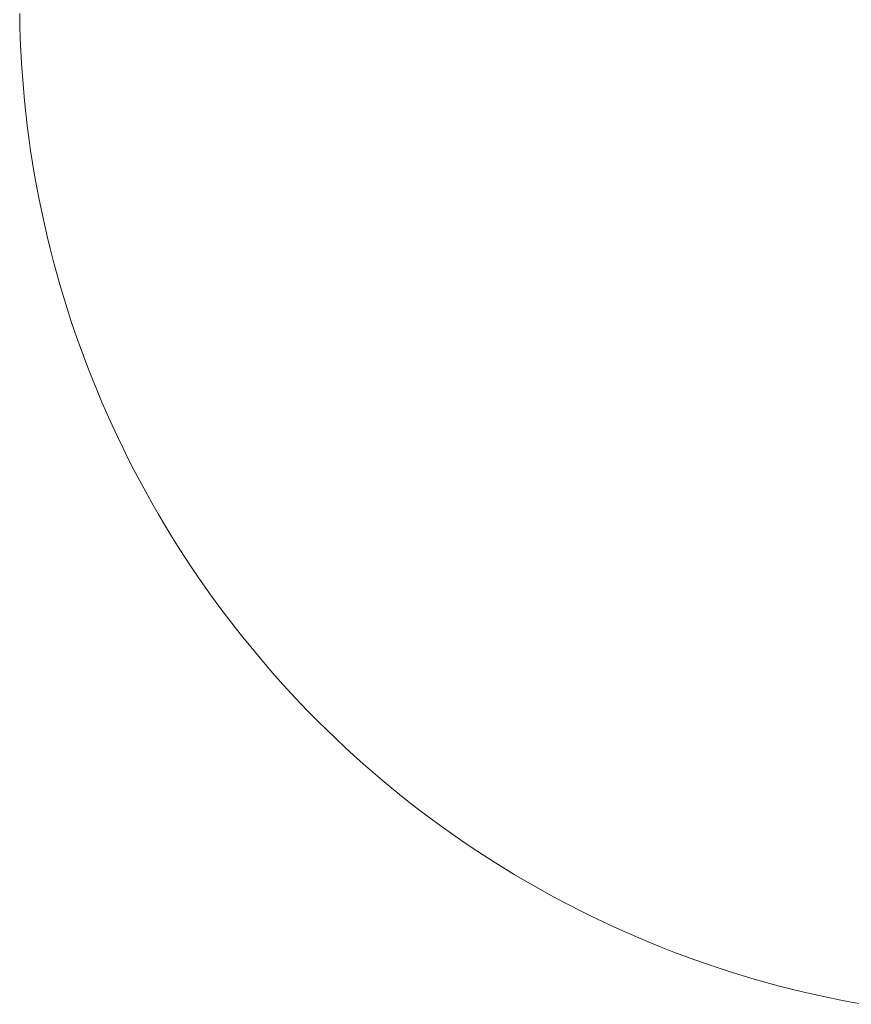
# Model space of a CAD drawing. Units: millimetres. Extents: x 27 to 224, y 19 to 246.
# Drawn here: x 142 to 142, y 28 to 29 of the extents above; entities that cross this region are included whole.
import ezdxf

# ---------------------------------------------------------------- set-up
doc = ezdxf.new("R2010")
doc.units = ezdxf.units.MM
doc.header["$LTSCALE"] = 25.4
doc.layers.add('None', color=7, linetype='Continuous', lineweight=5)

# ---------------------------------------------------------------- blocks, each defined once
blk = doc.blocks.new('*U20')
at = {"layer": 'None', "color": 7, "linetype": 'Continuous', "lineweight": 5, "transparency": 33554687}
for p, q in [((-269.14897, 52.04647), (-269.1489, 52.04242)), ((-269.14897, 52.04647), (-269.1489, 52.04242)), ((-269.14897, 52.04647), (-269.1489, 52.04242)), ((-269.14897, 52.04647), (-269.1489, 52.04242)), ((-269.14897, 52.04647), (-269.1489, 52.04242)), ((-269.14897, 52.04647), (-269.1489, 52.04242)), ((-269.14897, 52.04647), (-269.1489, 52.04242)), ((-269.14897, 52.04647), (-269.1489, 52.04242)), ((-269.1489, 52.04242), (-269.14877, 52.03837)), ((-269.1489, 52.04242), (-269.14877, 52.03837)), ((-269.1489, 52.04242), (-269.14877, 52.03837)), ((-269.1489, 52.04242), (-269.14877, 52.03837)), ((-269.1489, 52.04242), (-269.14877, 52.03837)), ((-269.1489, 52.04242), (-269.14877, 52.03837)), ((-269.1489, 52.04242), (-269.14877, 52.03837)), ((-269.1489, 52.04242), (-269.14877, 52.03837)), ((-269.14877, 52.03837), (-269.1486, 52.03432)), ((-269.14877, 52.03837), (-269.1486, 52.03432)), ((-269.14877, 52.03837), (-269.1486, 52.03432)), ((-269.14877, 52.03837), (-269.1486, 52.03432)), ((-269.14877, 52.03837), (-269.1486, 52.03432)), ((-269.14877, 52.03837), (-269.1486, 52.03432)), ((-269.14877, 52.03837), (-269.1486, 52.03432)), ((-269.14877, 52.03837), (-269.1486, 52.03432)), ((-269.1486, 52.03432), (-269.14838, 52.03028)), ((-269.1486, 52.03432), (-269.14838, 52.03028)), ((-269.1486, 52.03432), (-269.14838, 52.03028)), ((-269.1486, 52.03432), (-269.14838, 52.03028)), ((-269.1486, 52.03432), (-269.14838, 52.03028)), ((-269.1486, 52.03432), (-269.14838, 52.03028)), ((-269.1486, 52.03432), (-269.14838, 52.03028)), ((-269.1486, 52.03432), (-269.14838, 52.03028)), ((-269.14838, 52.03028), (-269.1481, 52.02624)), ((-269.14838, 52.03028), (-269.1481, 52.02624)), ((-269.14838, 52.03028), (-269.1481, 52.02624)), ((-269.14838, 52.03028), (-269.1481, 52.02624)), ((-269.14838, 52.03028), (-269.1481, 52.02624)), ((-269.14838, 52.03028), (-269.1481, 52.02624)), ((-269.14838, 52.03028), (-269.1481, 52.02624)), ((-269.14838, 52.03028), (-269.1481, 52.02624)), ((-269.1481, 52.02624), (-269.14778, 52.0222)), ((-269.1481, 52.02624), (-269.14778, 52.0222)), ((-269.1481, 52.02624), (-269.14778, 52.0222)), ((-269.1481, 52.02624), (-269.14778, 52.0222)), ((-269.1481, 52.02624), (-269.14778, 52.0222)), ((-269.1481, 52.02624), (-269.14778, 52.0222)), ((-269.1481, 52.02624), (-269.14778, 52.0222)), ((-269.1481, 52.02624), (-269.14778, 52.0222)), ((-269.14778, 52.0222), (-269.14741, 52.01817)), ((-269.14778, 52.0222), (-269.14741, 52.01817)), ((-269.14778, 52.0222), (-269.14741, 52.01817)), ((-269.14778, 52.0222), (-269.14741, 52.01817)), ((-269.14778, 52.0222), (-269.14741, 52.01817)), ((-269.14778, 52.0222), (-269.14741, 52.01817)), ((-269.14778, 52.0222), (-269.14741, 52.01817)), ((-269.14778, 52.0222), (-269.14741, 52.01817)), ((-269.14741, 52.01817), (-269.14699, 52.01414)), ((-269.14741, 52.01817), (-269.14699, 52.01414)), ((-269.14741, 52.01817), (-269.14699, 52.01414)), ((-269.14741, 52.01817), (-269.14699, 52.01414)), ((-269.14741, 52.01817), (-269.14699, 52.01414)), ((-269.14741, 52.01817), (-269.14699, 52.01414)), ((-269.14741, 52.01817), (-269.14699, 52.01414)), ((-269.14741, 52.01817), (-269.14699, 52.01414)), ((-269.14699, 52.01414), (-269.14651, 52.01012)), ((-269.14699, 52.01414), (-269.14651, 52.01012)), ((-269.14699, 52.01414), (-269.14651, 52.01012)), ((-269.14699, 52.01414), (-269.14651, 52.01012)), ((-269.14699, 52.01414), (-269.14651, 52.01012)), ((-269.14699, 52.01414), (-269.14651, 52.01012)), ((-269.14699, 52.01414), (-269.14651, 52.01012)), ((-269.14699, 52.01414), (-269.14651, 52.01012)), ((-269.14651, 52.01012), (-269.14599, 52.00611)), ((-269.14651, 52.01012), (-269.14599, 52.00611)), ((-269.14651, 52.01012), (-269.14599, 52.00611)), ((-269.14651, 52.01012), (-269.14599, 52.00611)), ((-269.14651, 52.01012), (-269.14599, 52.00611)), ((-269.14651, 52.01012), (-269.14599, 52.00611)), ((-269.14651, 52.01012), (-269.14599, 52.00611)), ((-269.14651, 52.01012), (-269.14599, 52.00611)), ((-269.14599, 52.00611), (-269.14542, 52.0021)), ((-269.14599, 52.00611), (-269.14542, 52.0021)), ((-269.14599, 52.00611), (-269.14542, 52.0021)), ((-269.14599, 52.00611), (-269.14542, 52.0021)), ((-269.14599, 52.00611), (-269.14542, 52.0021)), ((-269.14599, 52.00611), (-269.14542, 52.0021)), ((-269.14599, 52.00611), (-269.14542, 52.0021)), ((-269.14599, 52.00611), (-269.14542, 52.0021)), ((-269.14542, 52.0021), (-269.14481, 51.99809)), ((-269.14542, 52.0021), (-269.14481, 51.99809)), ((-269.14542, 52.0021), (-269.14481, 51.99809)), ((-269.14542, 52.0021), (-269.14481, 51.99809)), ((-269.14542, 52.0021), (-269.14481, 51.99809)), ((-269.14542, 52.0021), (-269.14481, 51.99809)), ((-269.14542, 52.0021), (-269.14481, 51.99809)), ((-269.14542, 52.0021), (-269.14481, 51.99809)), ((-269.14481, 51.99809), (-269.14414, 51.9941)), ((-269.14481, 51.99809), (-269.14414, 51.9941)), ((-269.14481, 51.99809), (-269.14414, 51.9941)), ((-269.14481, 51.99809), (-269.14414, 51.9941)), ((-269.14481, 51.99809), (-269.14414, 51.9941)), ((-269.14481, 51.99809), (-269.14414, 51.9941)), ((-269.14481, 51.99809), (-269.14414, 51.9941)), ((-269.14481, 51.99809), (-269.14414, 51.9941)), ((-269.14414, 51.9941), (-269.14342, 51.99011)), ((-269.14414, 51.9941), (-269.14342, 51.99011)), ((-269.14414, 51.9941), (-269.14342, 51.99011)), ((-269.14414, 51.9941), (-269.14342, 51.99011)), ((-269.14414, 51.9941), (-269.14342, 51.99011)), ((-269.14414, 51.9941), (-269.14342, 51.99011)), ((-269.14414, 51.9941), (-269.14342, 51.99011)), ((-269.14414, 51.9941), (-269.14342, 51.99011)), ((-269.14342, 51.99011), (-269.14266, 51.98614)), ((-269.14342, 51.99011), (-269.14266, 51.98614)), ((-269.14342, 51.99011), (-269.14266, 51.98614)), ((-269.14342, 51.99011), (-269.14266, 51.98614)), ((-269.14342, 51.99011), (-269.14266, 51.98614)), ((-269.14342, 51.99011), (-269.14266, 51.98614)), ((-269.14342, 51.99011), (-269.14266, 51.98614)), ((-269.14342, 51.99011), (-269.14266, 51.98614)), ((-269.14266, 51.98614), (-269.14184, 51.98217)), ((-269.14266, 51.98614), (-269.14184, 51.98217)), ((-269.14266, 51.98614), (-269.14184, 51.98217)), ((-269.14266, 51.98614), (-269.14184, 51.98217)), ((-269.14266, 51.98614), (-269.14184, 51.98217)), ((-269.14266, 51.98614), (-269.14184, 51.98217)), ((-269.14266, 51.98614), (-269.14184, 51.98217)), ((-269.14266, 51.98614), (-269.14184, 51.98217)), ((-269.14184, 51.98217), (-269.14098, 51.97821)), ((-269.14184, 51.98217), (-269.14098, 51.97821)), ((-269.14184, 51.98217), (-269.14098, 51.97821)), ((-269.14184, 51.98217), (-269.14098, 51.97821)), ((-269.14184, 51.98217), (-269.14098, 51.97821)), ((-269.14184, 51.98217), (-269.14098, 51.97821)), ((-269.14184, 51.98217), (-269.14098, 51.97821)), ((-269.14184, 51.98217), (-269.14098, 51.97821)), ((-269.14098, 51.97821), (-269.14007, 51.97427)), ((-269.14098, 51.97821), (-269.14007, 51.97427)), ((-269.14098, 51.97821), (-269.14007, 51.97427)), ((-269.14098, 51.97821), (-269.14007, 51.97427)), ((-269.14098, 51.97821), (-269.14007, 51.97427)), ((-269.14098, 51.97821), (-269.14007, 51.97427)), ((-269.14098, 51.97821), (-269.14007, 51.97427)), ((-269.14098, 51.97821), (-269.14007, 51.97427)), ((-269.14007, 51.97427), (-269.13911, 51.97033)), ((-269.14007, 51.97427), (-269.13911, 51.97033)), ((-269.14007, 51.97427), (-269.13911, 51.97033)), ((-269.14007, 51.97427), (-269.13911, 51.97033)), ((-269.14007, 51.97427), (-269.13911, 51.97033)), ((-269.14007, 51.97427), (-269.13911, 51.97033)), ((-269.14007, 51.97427), (-269.13911, 51.97033)), ((-269.14007, 51.97427), (-269.13911, 51.97033)), ((-269.13911, 51.97033), (-269.1381, 51.96641)), ((-269.13911, 51.97033), (-269.1381, 51.96641)), ((-269.13911, 51.97033), (-269.1381, 51.96641)), ((-269.13911, 51.97033), (-269.1381, 51.96641)), ((-269.13911, 51.97033), (-269.1381, 51.96641)), ((-269.13911, 51.97033), (-269.1381, 51.96641)), ((-269.13911, 51.97033), (-269.1381, 51.96641)), ((-269.13911, 51.97033), (-269.1381, 51.96641)), ((-269.1381, 51.96641), (-269.13704, 51.9625)), ((-269.1381, 51.96641), (-269.13704, 51.9625)), ((-269.1381, 51.96641), (-269.13704, 51.9625)), ((-269.1381, 51.96641), (-269.13704, 51.9625)), ((-269.1381, 51.96641), (-269.13704, 51.9625)), ((-269.1381, 51.96641), (-269.13704, 51.9625)), ((-269.1381, 51.96641), (-269.13704, 51.9625)), ((-269.1381, 51.96641), (-269.13704, 51.9625)), ((-269.13704, 51.9625), (-269.13594, 51.95861)), ((-269.13704, 51.9625), (-269.13594, 51.95861)), ((-269.13704, 51.9625), (-269.13594, 51.95861)), ((-269.13704, 51.9625), (-269.13594, 51.95861)), ((-269.13704, 51.9625), (-269.13594, 51.95861)), ((-269.13704, 51.9625), (-269.13594, 51.95861)), ((-269.13704, 51.9625), (-269.13594, 51.95861)), ((-269.13704, 51.9625), (-269.13594, 51.95861)), ((-269.13594, 51.95861), (-269.13479, 51.95472)), ((-269.13594, 51.95861), (-269.13479, 51.95472)), ((-269.13594, 51.95861), (-269.13479, 51.95472)), ((-269.13594, 51.95861), (-269.13479, 51.95472)), ((-269.13594, 51.95861), (-269.13479, 51.95472)), ((-269.13594, 51.95861), (-269.13479, 51.95472)), ((-269.13594, 51.95861), (-269.13479, 51.95472)), ((-269.13594, 51.95861), (-269.13479, 51.95472)), ((-269.13479, 51.95472), (-269.13359, 51.95086)), ((-269.13479, 51.95472), (-269.13359, 51.95086)), ((-269.13479, 51.95472), (-269.13359, 51.95086)), ((-269.13479, 51.95472), (-269.13359, 51.95086)), ((-269.13479, 51.95472), (-269.13359, 51.95086)), ((-269.13479, 51.95472), (-269.13359, 51.95086)), ((-269.13479, 51.95472), (-269.13359, 51.95086)), ((-269.13479, 51.95472), (-269.13359, 51.95086)), ((-269.13359, 51.95086), (-269.13234, 51.947)), ((-269.13359, 51.95086), (-269.13234, 51.947)), ((-269.13359, 51.95086), (-269.13234, 51.947)), ((-269.13359, 51.95086), (-269.13234, 51.947)), ((-269.13359, 51.95086), (-269.13234, 51.947)), ((-269.13359, 51.95086), (-269.13234, 51.947)), ((-269.13359, 51.95086), (-269.13234, 51.947)), ((-269.13359, 51.95086), (-269.13234, 51.947)), ((-269.13234, 51.947), (-269.13105, 51.94316)), ((-269.13234, 51.947), (-269.13105, 51.94316)), ((-269.13234, 51.947), (-269.13105, 51.94316)), ((-269.13234, 51.947), (-269.13105, 51.94316)), ((-269.13234, 51.947), (-269.13105, 51.94316)), ((-269.13234, 51.947), (-269.13105, 51.94316)), ((-269.13234, 51.947), (-269.13105, 51.94316)), ((-269.13234, 51.947), (-269.13105, 51.94316)), ((-269.13105, 51.94316), (-269.12971, 51.93934)), ((-269.13105, 51.94316), (-269.12971, 51.93934)), ((-269.13105, 51.94316), (-269.12971, 51.93934)), ((-269.13105, 51.94316), (-269.12971, 51.93934)), ((-269.13105, 51.94316), (-269.12971, 51.93934)), ((-269.13105, 51.94316), (-269.12971, 51.93934)), ((-269.13105, 51.94316), (-269.12971, 51.93934)), ((-269.13105, 51.94316), (-269.12971, 51.93934)), ((-269.12971, 51.93934), (-269.12832, 51.93554)), ((-269.12971, 51.93934), (-269.12832, 51.93554)), ((-269.12971, 51.93934), (-269.12832, 51.93554)), ((-269.12971, 51.93934), (-269.12832, 51.93554)), ((-269.12971, 51.93934), (-269.12832, 51.93554)), ((-269.12971, 51.93934), (-269.12832, 51.93554)), ((-269.12971, 51.93934), (-269.12832, 51.93554)), ((-269.12971, 51.93934), (-269.12832, 51.93554)), ((-269.12832, 51.93554), (-269.12688, 51.93175)), ((-269.12832, 51.93554), (-269.12688, 51.93175)), ((-269.12832, 51.93554), (-269.12688, 51.93175)), ((-269.12832, 51.93554), (-269.12688, 51.93175)), ((-269.12832, 51.93554), (-269.12688, 51.93175)), ((-269.12832, 51.93554), (-269.12688, 51.93175)), ((-269.12832, 51.93554), (-269.12688, 51.93175)), ((-269.12832, 51.93554), (-269.12688, 51.93175)), ((-269.12688, 51.93175), (-269.1254, 51.92798)), ((-269.12688, 51.93175), (-269.1254, 51.92798)), ((-269.12688, 51.93175), (-269.1254, 51.92798)), ((-269.12688, 51.93175), (-269.1254, 51.92798)), ((-269.12688, 51.93175), (-269.1254, 51.92798)), ((-269.12688, 51.93175), (-269.1254, 51.92798)), ((-269.12688, 51.93175), (-269.1254, 51.92798)), ((-269.12688, 51.93175), (-269.1254, 51.92798)), ((-269.1254, 51.92798), (-269.12388, 51.92423)), ((-269.1254, 51.92798), (-269.12388, 51.92423)), ((-269.1254, 51.92798), (-269.12388, 51.92423)), ((-269.1254, 51.92798), (-269.12388, 51.92423)), ((-269.1254, 51.92798), (-269.12388, 51.92423)), ((-269.1254, 51.92798), (-269.12388, 51.92423)), ((-269.1254, 51.92798), (-269.12388, 51.92423)), ((-269.1254, 51.92798), (-269.12388, 51.92423)), ((-269.12388, 51.92423), (-269.1223, 51.9205)), ((-269.12388, 51.92423), (-269.1223, 51.9205)), ((-269.12388, 51.92423), (-269.1223, 51.9205)), ((-269.12388, 51.92423), (-269.1223, 51.9205)), ((-269.12388, 51.92423), (-269.1223, 51.9205)), ((-269.12388, 51.92423), (-269.1223, 51.9205)), ((-269.12388, 51.92423), (-269.1223, 51.9205)), ((-269.12388, 51.92423), (-269.1223, 51.9205)), ((-269.1223, 51.9205), (-269.12069, 51.91679)), ((-269.1223, 51.9205), (-269.12069, 51.91679)), ((-269.1223, 51.9205), (-269.12069, 51.91679)), ((-269.1223, 51.9205), (-269.12069, 51.91679)), ((-269.1223, 51.9205), (-269.12069, 51.91679)), ((-269.1223, 51.9205), (-269.12069, 51.91679)), ((-269.1223, 51.9205), (-269.12069, 51.91679)), ((-269.1223, 51.9205), (-269.12069, 51.91679)), ((-269.12069, 51.91679), (-269.11902, 51.9131)), ((-269.12069, 51.91679), (-269.11902, 51.9131)), ((-269.12069, 51.91679), (-269.11902, 51.9131)), ((-269.12069, 51.91679), (-269.11902, 51.9131)), ((-269.12069, 51.91679), (-269.11902, 51.9131)), ((-269.12069, 51.91679), (-269.11902, 51.9131)), ((-269.12069, 51.91679), (-269.11902, 51.9131)), ((-269.12069, 51.91679), (-269.11902, 51.9131)), ((-269.11902, 51.9131), (-269.11731, 51.90942)), ((-269.11902, 51.9131), (-269.11731, 51.90942)), ((-269.11902, 51.9131), (-269.11731, 51.90942)), ((-269.11902, 51.9131), (-269.11731, 51.90942)), ((-269.11902, 51.9131), (-269.11731, 51.90942)), ((-269.11902, 51.9131), (-269.11731, 51.90942)), ((-269.11902, 51.9131), (-269.11731, 51.90942)), ((-269.11902, 51.9131), (-269.11731, 51.90942)), ((-269.11731, 51.90942), (-269.11556, 51.90577)), ((-269.11731, 51.90942), (-269.11556, 51.90577)), ((-269.11731, 51.90942), (-269.11556, 51.90577)), ((-269.11731, 51.90942), (-269.11556, 51.90577)), ((-269.11731, 51.90942), (-269.11556, 51.90577)), ((-269.11731, 51.90942), (-269.11556, 51.90577)), ((-269.11731, 51.90942), (-269.11556, 51.90577)), ((-269.11731, 51.90942), (-269.11556, 51.90577)), ((-269.11556, 51.90577), (-269.11376, 51.90215)), ((-269.11556, 51.90577), (-269.11376, 51.90215)), ((-269.11556, 51.90577), (-269.11376, 51.90215)), ((-269.11556, 51.90577), (-269.11376, 51.90215)), ((-269.11556, 51.90577), (-269.11376, 51.90215)), ((-269.11556, 51.90577), (-269.11376, 51.90215)), ((-269.11556, 51.90577), (-269.11376, 51.90215)), ((-269.11556, 51.90577), (-269.11376, 51.90215)), ((-269.11376, 51.90215), (-269.11192, 51.89854)), ((-269.11376, 51.90215), (-269.11192, 51.89854)), ((-269.11376, 51.90215), (-269.11192, 51.89854)), ((-269.11376, 51.90215), (-269.11192, 51.89854)), ((-269.11376, 51.90215), (-269.11192, 51.89854)), ((-269.11376, 51.90215), (-269.11192, 51.89854)), ((-269.11376, 51.90215), (-269.11192, 51.89854)), ((-269.11376, 51.90215), (-269.11192, 51.89854)), ((-269.11192, 51.89854), (-269.11003, 51.89496)), ((-269.11192, 51.89854), (-269.11003, 51.89496)), ((-269.11192, 51.89854), (-269.11003, 51.89496)), ((-269.11192, 51.89854), (-269.11003, 51.89496)), ((-269.11192, 51.89854), (-269.11003, 51.89496)), ((-269.11192, 51.89854), (-269.11003, 51.89496)), ((-269.11192, 51.89854), (-269.11003, 51.89496)), ((-269.11192, 51.89854), (-269.11003, 51.89496)), ((-269.11003, 51.89496), (-269.1081, 51.8914)), ((-269.11003, 51.89496), (-269.1081, 51.8914)), ((-269.11003, 51.89496), (-269.1081, 51.8914)), ((-269.11003, 51.89496), (-269.1081, 51.8914)), ((-269.11003, 51.89496), (-269.1081, 51.8914)), ((-269.11003, 51.89496), (-269.1081, 51.8914)), ((-269.11003, 51.89496), (-269.1081, 51.8914)), ((-269.11003, 51.89496), (-269.1081, 51.8914)), ((-269.1081, 51.8914), (-269.10613, 51.88786)), ((-269.1081, 51.8914), (-269.10613, 51.88786)), ((-269.1081, 51.8914), (-269.10613, 51.88786)), ((-269.1081, 51.8914), (-269.10613, 51.88786)), ((-269.1081, 51.8914), (-269.10613, 51.88786)), ((-269.1081, 51.8914), (-269.10613, 51.88786)), ((-269.1081, 51.8914), (-269.10613, 51.88786)), ((-269.1081, 51.8914), (-269.10613, 51.88786)), ((-269.10613, 51.88786), (-269.10411, 51.88435)), ((-269.10613, 51.88786), (-269.10411, 51.88435)), ((-269.10613, 51.88786), (-269.10411, 51.88435)), ((-269.10613, 51.88786), (-269.10411, 51.88435)), ((-269.10613, 51.88786), (-269.10411, 51.88435)), ((-269.10613, 51.88786), (-269.10411, 51.88435)), ((-269.10613, 51.88786), (-269.10411, 51.88435)), ((-269.10613, 51.88786), (-269.10411, 51.88435)), ((-269.10411, 51.88435), (-269.10205, 51.88086)), ((-269.10411, 51.88435), (-269.10205, 51.88086)), ((-269.10411, 51.88435), (-269.10205, 51.88086)), ((-269.10411, 51.88435), (-269.10205, 51.88086)), ((-269.10411, 51.88435), (-269.10205, 51.88086)), ((-269.10411, 51.88435), (-269.10205, 51.88086)), ((-269.10411, 51.88435), (-269.10205, 51.88086)), ((-269.10411, 51.88435), (-269.10205, 51.88086)), ((-269.10205, 51.88086), (-269.09994, 51.8774)), ((-269.10205, 51.88086), (-269.09994, 51.8774)), ((-269.10205, 51.88086), (-269.09994, 51.8774)), ((-269.10205, 51.88086), (-269.09994, 51.8774)), ((-269.10205, 51.88086), (-269.09994, 51.8774)), ((-269.10205, 51.88086), (-269.09994, 51.8774)), ((-269.10205, 51.88086), (-269.09994, 51.8774)), ((-269.10205, 51.88086), (-269.09994, 51.8774)), ((-269.09994, 51.8774), (-269.0978, 51.87397)), ((-269.09994, 51.8774), (-269.0978, 51.87397)), ((-269.09994, 51.8774), (-269.0978, 51.87397)), ((-269.09994, 51.8774), (-269.0978, 51.87397)), ((-269.09994, 51.8774), (-269.0978, 51.87397)), ((-269.09994, 51.8774), (-269.0978, 51.87397)), ((-269.09994, 51.8774), (-269.0978, 51.87397)), ((-269.09994, 51.8774), (-269.0978, 51.87397)), ((-269.0978, 51.87397), (-269.09561, 51.87056)), ((-269.0978, 51.87397), (-269.09561, 51.87056)), ((-269.0978, 51.87397), (-269.09561, 51.87056)), ((-269.0978, 51.87397), (-269.09561, 51.87056)), ((-269.0978, 51.87397), (-269.09561, 51.87056)), ((-269.0978, 51.87397), (-269.09561, 51.87056)), ((-269.0978, 51.87397), (-269.09561, 51.87056)), ((-269.0978, 51.87397), (-269.09561, 51.87056)), ((-269.09561, 51.87056), (-269.09338, 51.86718)), ((-269.09561, 51.87056), (-269.09338, 51.86718)), ((-269.09561, 51.87056), (-269.09338, 51.86718)), ((-269.09561, 51.87056), (-269.09338, 51.86718)), ((-269.09561, 51.87056), (-269.09338, 51.86718)), ((-269.09561, 51.87056), (-269.09338, 51.86718)), ((-269.09561, 51.87056), (-269.09338, 51.86718)), ((-269.09561, 51.87056), (-269.09338, 51.86718)), ((-269.09338, 51.86718), (-269.09111, 51.86383)), ((-269.09338, 51.86718), (-269.09111, 51.86383)), ((-269.09338, 51.86718), (-269.09111, 51.86383)), ((-269.09338, 51.86718), (-269.09111, 51.86383)), ((-269.09338, 51.86718), (-269.09111, 51.86383)), ((-269.09338, 51.86718), (-269.09111, 51.86383)), ((-269.09338, 51.86718), (-269.09111, 51.86383)), ((-269.09338, 51.86718), (-269.09111, 51.86383)), ((-269.09111, 51.86383), (-269.0888, 51.8605)), ((-269.09111, 51.86383), (-269.0888, 51.8605)), ((-269.09111, 51.86383), (-269.0888, 51.8605)), ((-269.09111, 51.86383), (-269.0888, 51.8605)), ((-269.09111, 51.86383), (-269.0888, 51.8605)), ((-269.09111, 51.86383), (-269.0888, 51.8605)), ((-269.09111, 51.86383), (-269.0888, 51.8605)), ((-269.09111, 51.86383), (-269.0888, 51.8605)), ((-269.0888, 51.8605), (-269.08645, 51.8572)), ((-269.0888, 51.8605), (-269.08645, 51.8572)), ((-269.0888, 51.8605), (-269.08645, 51.8572)), ((-269.0888, 51.8605), (-269.08645, 51.8572)), ((-269.0888, 51.8605), (-269.08645, 51.8572)), ((-269.0888, 51.8605), (-269.08645, 51.8572)), ((-269.0888, 51.8605), (-269.08645, 51.8572)), ((-269.0888, 51.8605), (-269.08645, 51.8572)), ((-269.08645, 51.8572), (-269.08405, 51.85394)), ((-269.08645, 51.8572), (-269.08405, 51.85394)), ((-269.08645, 51.8572), (-269.08405, 51.85394)), ((-269.08645, 51.8572), (-269.08405, 51.85394)), ((-269.08645, 51.8572), (-269.08405, 51.85394)), ((-269.08645, 51.8572), (-269.08405, 51.85394)), ((-269.08645, 51.8572), (-269.08405, 51.85394)), ((-269.08645, 51.8572), (-269.08405, 51.85394)), ((-269.08405, 51.85394), (-269.08162, 51.8507)), ((-269.08405, 51.85394), (-269.08162, 51.8507)), ((-269.08405, 51.85394), (-269.08162, 51.8507)), ((-269.08405, 51.85394), (-269.08162, 51.8507)), ((-269.08405, 51.85394), (-269.08162, 51.8507)), ((-269.08405, 51.85394), (-269.08162, 51.8507)), ((-269.08405, 51.85394), (-269.08162, 51.8507)), ((-269.08405, 51.85394), (-269.08162, 51.8507)), ((-269.08162, 51.8507), (-269.07915, 51.84749)), ((-269.08162, 51.8507), (-269.07915, 51.84749)), ((-269.08162, 51.8507), (-269.07915, 51.84749)), ((-269.08162, 51.8507), (-269.07915, 51.84749)), ((-269.08162, 51.8507), (-269.07915, 51.84749)), ((-269.08162, 51.8507), (-269.07915, 51.84749)), ((-269.08162, 51.8507), (-269.07915, 51.84749)), ((-269.08162, 51.8507), (-269.07915, 51.84749)), ((-269.07915, 51.84749), (-269.07664, 51.84431)), ((-269.07915, 51.84749), (-269.07664, 51.84431)), ((-269.07915, 51.84749), (-269.07664, 51.84431)), ((-269.07915, 51.84749), (-269.07664, 51.84431)), ((-269.07915, 51.84749), (-269.07664, 51.84431)), ((-269.07915, 51.84749), (-269.07664, 51.84431)), ((-269.07915, 51.84749), (-269.07664, 51.84431)), ((-269.07915, 51.84749), (-269.07664, 51.84431)), ((-269.07664, 51.84431), (-269.07409, 51.84117)), ((-269.07664, 51.84431), (-269.07409, 51.84117)), ((-269.07664, 51.84431), (-269.07409, 51.84117)), ((-269.07664, 51.84431), (-269.07409, 51.84117)), ((-269.07664, 51.84431), (-269.07409, 51.84117)), ((-269.07664, 51.84431), (-269.07409, 51.84117)), ((-269.07664, 51.84431), (-269.07409, 51.84117)), ((-269.07664, 51.84431), (-269.07409, 51.84117)), ((-269.07409, 51.84117), (-269.0715, 51.83805)), ((-269.07409, 51.84117), (-269.0715, 51.83805)), ((-269.07409, 51.84117), (-269.0715, 51.83805)), ((-269.07409, 51.84117), (-269.0715, 51.83805)), ((-269.07409, 51.84117), (-269.0715, 51.83805)), ((-269.07409, 51.84117), (-269.0715, 51.83805)), ((-269.07409, 51.84117), (-269.0715, 51.83805)), ((-269.07409, 51.84117), (-269.0715, 51.83805)), ((-269.0715, 51.83805), (-269.06888, 51.83497)), ((-269.0715, 51.83805), (-269.06888, 51.83497)), ((-269.0715, 51.83805), (-269.06888, 51.83497)), ((-269.0715, 51.83805), (-269.06888, 51.83497)), ((-269.0715, 51.83805), (-269.06888, 51.83497)), ((-269.0715, 51.83805), (-269.06888, 51.83497)), ((-269.0715, 51.83805), (-269.06888, 51.83497)), ((-269.0715, 51.83805), (-269.06888, 51.83497)), ((-269.06888, 51.83497), (-269.06621, 51.83192)), ((-269.06888, 51.83497), (-269.06621, 51.83192)), ((-269.06888, 51.83497), (-269.06621, 51.83192)), ((-269.06888, 51.83497), (-269.06621, 51.83192)), ((-269.06888, 51.83497), (-269.06621, 51.83192)), ((-269.06888, 51.83497), (-269.06621, 51.83192)), ((-269.06888, 51.83497), (-269.06621, 51.83192)), ((-269.06888, 51.83497), (-269.06621, 51.83192)), ((-269.06621, 51.83192), (-269.06351, 51.8289)), ((-269.06621, 51.83192), (-269.06351, 51.8289)), ((-269.06621, 51.83192), (-269.06351, 51.8289)), ((-269.06621, 51.83192), (-269.06351, 51.8289)), ((-269.06621, 51.83192), (-269.06351, 51.8289)), ((-269.06621, 51.83192), (-269.06351, 51.8289)), ((-269.06621, 51.83192), (-269.06351, 51.8289)), ((-269.06621, 51.83192), (-269.06351, 51.8289)), ((-269.06351, 51.8289), (-269.06077, 51.82592)), ((-269.06351, 51.8289), (-269.06077, 51.82592)), ((-269.06351, 51.8289), (-269.06077, 51.82592)), ((-269.06351, 51.8289), (-269.06077, 51.82592)), ((-269.06351, 51.8289), (-269.06077, 51.82592)), ((-269.06351, 51.8289), (-269.06077, 51.82592)), ((-269.06351, 51.8289), (-269.06077, 51.82592)), ((-269.06351, 51.8289), (-269.06077, 51.82592)), ((-269.06077, 51.82592), (-269.058, 51.82297)), ((-269.06077, 51.82592), (-269.058, 51.82297)), ((-269.06077, 51.82592), (-269.058, 51.82297)), ((-269.06077, 51.82592), (-269.058, 51.82297)), ((-269.06077, 51.82592), (-269.058, 51.82297)), ((-269.06077, 51.82592), (-269.058, 51.82297)), ((-269.06077, 51.82592), (-269.058, 51.82297)), ((-269.06077, 51.82592), (-269.058, 51.82297)), ((-269.058, 51.82297), (-269.05519, 51.82005)), ((-269.058, 51.82297), (-269.05519, 51.82005)), ((-269.058, 51.82297), (-269.05519, 51.82005)), ((-269.058, 51.82297), (-269.05519, 51.82005)), ((-269.058, 51.82297), (-269.05519, 51.82005)), ((-269.058, 51.82297), (-269.05519, 51.82005)), ((-269.058, 51.82297), (-269.05519, 51.82005)), ((-269.058, 51.82297), (-269.05519, 51.82005)), ((-269.05519, 51.82005), (-269.05234, 51.81717)), ((-269.05519, 51.82005), (-269.05234, 51.81717)), ((-269.05519, 51.82005), (-269.05234, 51.81717)), ((-269.05519, 51.82005), (-269.05234, 51.81717)), ((-269.05519, 51.82005), (-269.05234, 51.81717)), ((-269.05519, 51.82005), (-269.05234, 51.81717)), ((-269.05519, 51.82005), (-269.05234, 51.81717)), ((-269.05519, 51.82005), (-269.05234, 51.81717)), ((-269.05234, 51.81717), (-269.04946, 51.81433)), ((-269.05234, 51.81717), (-269.04946, 51.81433)), ((-269.05234, 51.81717), (-269.04946, 51.81433)), ((-269.05234, 51.81717), (-269.04946, 51.81433)), ((-269.05234, 51.81717), (-269.04946, 51.81433)), ((-269.05234, 51.81717), (-269.04946, 51.81433)), ((-269.05234, 51.81717), (-269.04946, 51.81433)), ((-269.05234, 51.81717), (-269.04946, 51.81433)), ((-269.04946, 51.81433), (-269.04654, 51.81152)), ((-269.04946, 51.81433), (-269.04654, 51.81152)), ((-269.04946, 51.81433), (-269.04654, 51.81152)), ((-269.04946, 51.81433), (-269.04654, 51.81152)), ((-269.04946, 51.81433), (-269.04654, 51.81152)), ((-269.04946, 51.81433), (-269.04654, 51.81152)), ((-269.04946, 51.81433), (-269.04654, 51.81152)), ((-269.04946, 51.81433), (-269.04654, 51.81152)), ((-269.04654, 51.81152), (-269.04359, 51.80874)), ((-269.04654, 51.81152), (-269.04359, 51.80874)), ((-269.04654, 51.81152), (-269.04359, 51.80874)), ((-269.04654, 51.81152), (-269.04359, 51.80874)), ((-269.04654, 51.81152), (-269.04359, 51.80874)), ((-269.04654, 51.81152), (-269.04359, 51.80874)), ((-269.04654, 51.81152), (-269.04359, 51.80874)), ((-269.04654, 51.81152), (-269.04359, 51.80874)), ((-269.04359, 51.80874), (-269.04061, 51.806)), ((-269.04359, 51.80874), (-269.04061, 51.806)), ((-269.04359, 51.80874), (-269.04061, 51.806)), ((-269.04359, 51.80874), (-269.04061, 51.806)), ((-269.04359, 51.80874), (-269.04061, 51.806)), ((-269.04359, 51.80874), (-269.04061, 51.806)), ((-269.04359, 51.80874), (-269.04061, 51.806)), ((-269.04359, 51.80874), (-269.04061, 51.806)), ((-269.04061, 51.806), (-269.03759, 51.8033)), ((-269.04061, 51.806), (-269.03759, 51.8033)), ((-269.04061, 51.806), (-269.03759, 51.8033)), ((-269.04061, 51.806), (-269.03759, 51.8033)), ((-269.04061, 51.806), (-269.03759, 51.8033)), ((-269.04061, 51.806), (-269.03759, 51.8033)), ((-269.04061, 51.806), (-269.03759, 51.8033)), ((-269.04061, 51.806), (-269.03759, 51.8033)), ((-269.03759, 51.8033), (-269.03454, 51.80064)), ((-269.03759, 51.8033), (-269.03454, 51.80064)), ((-269.03759, 51.8033), (-269.03454, 51.80064)), ((-269.03759, 51.8033), (-269.03454, 51.80064)), ((-269.03759, 51.8033), (-269.03454, 51.80064)), ((-269.03759, 51.8033), (-269.03454, 51.80064)), ((-269.03759, 51.8033), (-269.03454, 51.80064)), ((-269.03759, 51.8033), (-269.03454, 51.80064)), ((-269.03454, 51.80064), (-269.03146, 51.79801)), ((-269.03454, 51.80064), (-269.03146, 51.79801)), ((-269.03454, 51.80064), (-269.03146, 51.79801)), ((-269.03454, 51.80064), (-269.03146, 51.79801)), ((-269.03454, 51.80064), (-269.03146, 51.79801)), ((-269.03454, 51.80064), (-269.03146, 51.79801)), ((-269.03454, 51.80064), (-269.03146, 51.79801)), ((-269.03454, 51.80064), (-269.03146, 51.79801)), ((-269.03146, 51.79801), (-269.02835, 51.79542)), ((-269.03146, 51.79801), (-269.02835, 51.79542)), ((-269.03146, 51.79801), (-269.02835, 51.79542)), ((-269.03146, 51.79801), (-269.02835, 51.79542)), ((-269.03146, 51.79801), (-269.02835, 51.79542)), ((-269.03146, 51.79801), (-269.02835, 51.79542)), ((-269.03146, 51.79801), (-269.02835, 51.79542)), ((-269.03146, 51.79801), (-269.02835, 51.79542)), ((-269.02835, 51.79542), (-269.0252, 51.79287)), ((-269.02835, 51.79542), (-269.0252, 51.79287)), ((-269.02835, 51.79542), (-269.0252, 51.79287)), ((-269.02835, 51.79542), (-269.0252, 51.79287)), ((-269.02835, 51.79542), (-269.0252, 51.79287)), ((-269.02835, 51.79542), (-269.0252, 51.79287)), ((-269.02835, 51.79542), (-269.0252, 51.79287)), ((-269.02835, 51.79542), (-269.0252, 51.79287)), ((-269.0252, 51.79287), (-269.02202, 51.79036)), ((-269.0252, 51.79287), (-269.02202, 51.79036)), ((-269.0252, 51.79287), (-269.02202, 51.79036)), ((-269.0252, 51.79287), (-269.02202, 51.79036)), ((-269.0252, 51.79287), (-269.02202, 51.79036)), ((-269.0252, 51.79287), (-269.02202, 51.79036)), ((-269.0252, 51.79287), (-269.02202, 51.79036)), ((-269.0252, 51.79287), (-269.02202, 51.79036)), ((-269.02202, 51.79036), (-269.01881, 51.78789)), ((-269.02202, 51.79036), (-269.01881, 51.78789)), ((-269.02202, 51.79036), (-269.01881, 51.78789)), ((-269.02202, 51.79036), (-269.01881, 51.78789)), ((-269.02202, 51.79036), (-269.01881, 51.78789)), ((-269.02202, 51.79036), (-269.01881, 51.78789)), ((-269.02202, 51.79036), (-269.01881, 51.78789)), ((-269.02202, 51.79036), (-269.01881, 51.78789)), ((-269.01881, 51.78789), (-269.01558, 51.78546)), ((-269.01881, 51.78789), (-269.01558, 51.78546)), ((-269.01881, 51.78789), (-269.01558, 51.78546)), ((-269.01881, 51.78789), (-269.01558, 51.78546)), ((-269.01881, 51.78789), (-269.01558, 51.78546)), ((-269.01881, 51.78789), (-269.01558, 51.78546)), ((-269.01881, 51.78789), (-269.01558, 51.78546)), ((-269.01881, 51.78789), (-269.01558, 51.78546)), ((-269.01558, 51.78546), (-269.01231, 51.78307)), ((-269.01558, 51.78546), (-269.01231, 51.78307)), ((-269.01558, 51.78546), (-269.01231, 51.78307)), ((-269.01558, 51.78546), (-269.01231, 51.78307)), ((-269.01558, 51.78546), (-269.01231, 51.78307)), ((-269.01558, 51.78546), (-269.01231, 51.78307)), ((-269.01558, 51.78546), (-269.01231, 51.78307)), ((-269.01558, 51.78546), (-269.01231, 51.78307)), ((-269.01231, 51.78307), (-269.00901, 51.78071)), ((-269.01231, 51.78307), (-269.00901, 51.78071)), ((-269.01231, 51.78307), (-269.00901, 51.78071)), ((-269.01231, 51.78307), (-269.00901, 51.78071)), ((-269.01231, 51.78307), (-269.00901, 51.78071)), ((-269.01231, 51.78307), (-269.00901, 51.78071)), ((-269.01231, 51.78307), (-269.00901, 51.78071)), ((-269.01231, 51.78307), (-269.00901, 51.78071)), ((-269.00901, 51.78071), (-269.00569, 51.7784)), ((-269.00901, 51.78071), (-269.00569, 51.7784)), ((-269.00901, 51.78071), (-269.00569, 51.7784)), ((-269.00901, 51.78071), (-269.00569, 51.7784)), ((-269.00901, 51.78071), (-269.00569, 51.7784)), ((-269.00901, 51.78071), (-269.00569, 51.7784)), ((-269.00901, 51.78071), (-269.00569, 51.7784)), ((-269.00901, 51.78071), (-269.00569, 51.7784)), ((-269.00569, 51.7784), (-269.00233, 51.77613)), ((-269.00569, 51.7784), (-269.00233, 51.77613)), ((-269.00569, 51.7784), (-269.00233, 51.77613)), ((-269.00569, 51.7784), (-269.00233, 51.77613)), ((-269.00569, 51.7784), (-269.00233, 51.77613)), ((-269.00569, 51.7784), (-269.00233, 51.77613)), ((-269.00569, 51.7784), (-269.00233, 51.77613)), ((-269.00569, 51.7784), (-269.00233, 51.77613)), ((-269.00233, 51.77613), (-268.99895, 51.7739)), ((-269.00233, 51.77613), (-268.99895, 51.7739)), ((-269.00233, 51.77613), (-268.99895, 51.7739)), ((-269.00233, 51.77613), (-268.99895, 51.7739)), ((-269.00233, 51.77613), (-268.99895, 51.7739)), ((-269.00233, 51.77613), (-268.99895, 51.7739)), ((-269.00233, 51.77613), (-268.99895, 51.7739)), ((-269.00233, 51.77613), (-268.99895, 51.7739)), ((-268.99895, 51.7739), (-268.99555, 51.77172)), ((-268.99895, 51.7739), (-268.99555, 51.77172)), ((-268.99895, 51.7739), (-268.99555, 51.77172)), ((-268.99895, 51.7739), (-268.99555, 51.77172)), ((-268.99895, 51.7739), (-268.99555, 51.77172)), ((-268.99895, 51.7739), (-268.99555, 51.77172)), ((-268.99895, 51.7739), (-268.99555, 51.77172)), ((-268.99895, 51.7739), (-268.99555, 51.77172)), ((-268.99555, 51.77172), (-268.99211, 51.76957)), ((-268.99555, 51.77172), (-268.99211, 51.76957)), ((-268.99555, 51.77172), (-268.99211, 51.76957)), ((-268.99555, 51.77172), (-268.99211, 51.76957)), ((-268.99555, 51.77172), (-268.99211, 51.76957)), ((-268.99555, 51.77172), (-268.99211, 51.76957)), ((-268.99555, 51.77172), (-268.99211, 51.76957)), ((-268.99555, 51.77172), (-268.99211, 51.76957)), ((-268.99211, 51.76957), (-268.98865, 51.76747)), ((-268.99211, 51.76957), (-268.98865, 51.76747)), ((-268.99211, 51.76957), (-268.98865, 51.76747)), ((-268.99211, 51.76957), (-268.98865, 51.76747)), ((-268.99211, 51.76957), (-268.98865, 51.76747)), ((-268.99211, 51.76957), (-268.98865, 51.76747)), ((-268.99211, 51.76957), (-268.98865, 51.76747)), ((-268.99211, 51.76957), (-268.98865, 51.76747)), ((-268.98865, 51.76747), (-268.98516, 51.76541)), ((-268.98865, 51.76747), (-268.98516, 51.76541)), ((-268.98865, 51.76747), (-268.98516, 51.76541)), ((-268.98865, 51.76747), (-268.98516, 51.76541)), ((-268.98865, 51.76747), (-268.98516, 51.76541)), ((-268.98865, 51.76747), (-268.98516, 51.76541)), ((-268.98865, 51.76747), (-268.98516, 51.76541)), ((-268.98865, 51.76747), (-268.98516, 51.76541)), ((-268.98516, 51.76541), (-268.98165, 51.76339)), ((-268.98516, 51.76541), (-268.98165, 51.76339)), ((-268.98516, 51.76541), (-268.98165, 51.76339)), ((-268.98516, 51.76541), (-268.98165, 51.76339)), ((-268.98516, 51.76541), (-268.98165, 51.76339)), ((-268.98516, 51.76541), (-268.98165, 51.76339)), ((-268.98516, 51.76541), (-268.98165, 51.76339)), ((-268.98516, 51.76541), (-268.98165, 51.76339)), ((-268.98165, 51.76339), (-268.97812, 51.76141)), ((-268.98165, 51.76339), (-268.97812, 51.76141)), ((-268.98165, 51.76339), (-268.97812, 51.76141)), ((-268.98165, 51.76339), (-268.97812, 51.76141)), ((-268.98165, 51.76339), (-268.97812, 51.76141)), ((-268.98165, 51.76339), (-268.97812, 51.76141)), ((-268.98165, 51.76339), (-268.97812, 51.76141)), ((-268.98165, 51.76339), (-268.97812, 51.76141)), ((-268.97812, 51.76141), (-268.97456, 51.75948)), ((-268.97812, 51.76141), (-268.97456, 51.75948)), ((-268.97812, 51.76141), (-268.97456, 51.75948)), ((-268.97812, 51.76141), (-268.97456, 51.75948)), ((-268.97812, 51.76141), (-268.97456, 51.75948)), ((-268.97812, 51.76141), (-268.97456, 51.75948)), ((-268.97812, 51.76141), (-268.97456, 51.75948)), ((-268.97812, 51.76141), (-268.97456, 51.75948)), ((-268.97456, 51.75948), (-268.97097, 51.7576)), ((-268.97456, 51.75948), (-268.97097, 51.7576)), ((-268.97456, 51.75948), (-268.97097, 51.7576)), ((-268.97456, 51.75948), (-268.97097, 51.7576)), ((-268.97456, 51.75948), (-268.97097, 51.7576)), ((-268.97456, 51.75948), (-268.97097, 51.7576)), ((-268.97456, 51.75948), (-268.97097, 51.7576)), ((-268.97456, 51.75948), (-268.97097, 51.7576)), ((-268.97097, 51.7576), (-268.96737, 51.75575)), ((-268.97097, 51.7576), (-268.96737, 51.75575)), ((-268.97097, 51.7576), (-268.96737, 51.75575)), ((-268.97097, 51.7576), (-268.96737, 51.75575)), ((-268.97097, 51.7576), (-268.96737, 51.75575)), ((-268.97097, 51.7576), (-268.96737, 51.75575)), ((-268.97097, 51.7576), (-268.96737, 51.75575)), ((-268.97097, 51.7576), (-268.96737, 51.75575)), ((-268.96737, 51.75575), (-268.96374, 51.75395)), ((-268.96737, 51.75575), (-268.96374, 51.75395)), ((-268.96737, 51.75575), (-268.96374, 51.75395)), ((-268.96737, 51.75575), (-268.96374, 51.75395)), ((-268.96737, 51.75575), (-268.96374, 51.75395)), ((-268.96737, 51.75575), (-268.96374, 51.75395)), ((-268.96737, 51.75575), (-268.96374, 51.75395)), ((-268.96737, 51.75575), (-268.96374, 51.75395)), ((-268.96374, 51.75395), (-268.96009, 51.7522)), ((-268.96374, 51.75395), (-268.96009, 51.7522)), ((-268.96374, 51.75395), (-268.96009, 51.7522)), ((-268.96374, 51.75395), (-268.96009, 51.7522)), ((-268.96374, 51.75395), (-268.96009, 51.7522)), ((-268.96374, 51.75395), (-268.96009, 51.7522)), ((-268.96374, 51.75395), (-268.96009, 51.7522)), ((-268.96374, 51.75395), (-268.96009, 51.7522)), ((-268.96009, 51.7522), (-268.95642, 51.75049)), ((-268.96009, 51.7522), (-268.95642, 51.75049)), ((-268.96009, 51.7522), (-268.95642, 51.75049)), ((-268.96009, 51.7522), (-268.95642, 51.75049)), ((-268.96009, 51.7522), (-268.95642, 51.75049)), ((-268.96009, 51.7522), (-268.95642, 51.75049)), ((-268.96009, 51.7522), (-268.95642, 51.75049)), ((-268.96009, 51.7522), (-268.95642, 51.75049)), ((-268.95642, 51.75049), (-268.95273, 51.74883)), ((-268.95642, 51.75049), (-268.95273, 51.74883)), ((-268.95642, 51.75049), (-268.95273, 51.74883)), ((-268.95642, 51.75049), (-268.95273, 51.74883)), ((-268.95642, 51.75049), (-268.95273, 51.74883)), ((-268.95642, 51.75049), (-268.95273, 51.74883)), ((-268.95642, 51.75049), (-268.95273, 51.74883)), ((-268.95642, 51.75049), (-268.95273, 51.74883)), ((-268.95273, 51.74883), (-268.94901, 51.74721)), ((-268.95273, 51.74883), (-268.94901, 51.74721)), ((-268.95273, 51.74883), (-268.94901, 51.74721)), ((-268.95273, 51.74883), (-268.94901, 51.74721)), ((-268.95273, 51.74883), (-268.94901, 51.74721)), ((-268.95273, 51.74883), (-268.94901, 51.74721)), ((-268.95273, 51.74883), (-268.94901, 51.74721)), ((-268.95273, 51.74883), (-268.94901, 51.74721)), ((-268.94901, 51.74721), (-268.94528, 51.74564)), ((-268.94901, 51.74721), (-268.94528, 51.74564)), ((-268.94901, 51.74721), (-268.94528, 51.74564)), ((-268.94901, 51.74721), (-268.94528, 51.74564)), ((-268.94901, 51.74721), (-268.94528, 51.74564)), ((-268.94901, 51.74721), (-268.94528, 51.74564)), ((-268.94901, 51.74721), (-268.94528, 51.74564)), ((-268.94901, 51.74721), (-268.94528, 51.74564)), ((-268.94528, 51.74564), (-268.94153, 51.74411)), ((-268.94528, 51.74564), (-268.94153, 51.74411)), ((-268.94528, 51.74564), (-268.94153, 51.74411)), ((-268.94528, 51.74564), (-268.94153, 51.74411)), ((-268.94528, 51.74564), (-268.94153, 51.74411)), ((-268.94528, 51.74564), (-268.94153, 51.74411)), ((-268.94528, 51.74564), (-268.94153, 51.74411)), ((-268.94528, 51.74564), (-268.94153, 51.74411)), ((-268.94153, 51.74411), (-268.93776, 51.74263)), ((-268.94153, 51.74411), (-268.93776, 51.74263)), ((-268.94153, 51.74411), (-268.93776, 51.74263)), ((-268.94153, 51.74411), (-268.93776, 51.74263)), ((-268.94153, 51.74411), (-268.93776, 51.74263)), ((-268.94153, 51.74411), (-268.93776, 51.74263)), ((-268.94153, 51.74411), (-268.93776, 51.74263)), ((-268.94153, 51.74411), (-268.93776, 51.74263)), ((-268.93776, 51.74263), (-268.93397, 51.7412)), ((-268.93776, 51.74263), (-268.93397, 51.7412)), ((-268.93776, 51.74263), (-268.93397, 51.7412)), ((-268.93776, 51.74263), (-268.93397, 51.7412)), ((-268.93776, 51.74263), (-268.93397, 51.7412)), ((-268.93776, 51.74263), (-268.93397, 51.7412)), ((-268.93776, 51.74263), (-268.93397, 51.7412)), ((-268.93776, 51.74263), (-268.93397, 51.7412)), ((-268.93397, 51.7412), (-268.93017, 51.73981)), ((-268.93397, 51.7412), (-268.93017, 51.73981)), ((-268.93397, 51.7412), (-268.93017, 51.73981)), ((-268.93397, 51.7412), (-268.93017, 51.73981)), ((-268.93397, 51.7412), (-268.93017, 51.73981)), ((-268.93397, 51.7412), (-268.93017, 51.73981)), ((-268.93397, 51.7412), (-268.93017, 51.73981)), ((-268.93397, 51.7412), (-268.93017, 51.73981)), ((-268.93017, 51.73981), (-268.92635, 51.73847)), ((-268.93017, 51.73981), (-268.92635, 51.73847)), ((-268.93017, 51.73981), (-268.92635, 51.73847)), ((-268.93017, 51.73981), (-268.92635, 51.73847)), ((-268.93017, 51.73981), (-268.92635, 51.73847)), ((-268.93017, 51.73981), (-268.92635, 51.73847)), ((-268.93017, 51.73981), (-268.92635, 51.73847)), ((-268.93017, 51.73981), (-268.92635, 51.73847)), ((-268.92635, 51.73847), (-268.92251, 51.73717)), ((-268.92635, 51.73847), (-268.92251, 51.73717)), ((-268.92635, 51.73847), (-268.92251, 51.73717)), ((-268.92635, 51.73847), (-268.92251, 51.73717)), ((-268.92635, 51.73847), (-268.92251, 51.73717)), ((-268.92635, 51.73847), (-268.92251, 51.73717)), ((-268.92635, 51.73847), (-268.92251, 51.73717)), ((-268.92635, 51.73847), (-268.92251, 51.73717)), ((-268.92251, 51.73717), (-268.91866, 51.73593)), ((-268.92251, 51.73717), (-268.91866, 51.73593)), ((-268.92251, 51.73717), (-268.91866, 51.73593)), ((-268.92251, 51.73717), (-268.91866, 51.73593)), ((-268.92251, 51.73717), (-268.91866, 51.73593)), ((-268.92251, 51.73717), (-268.91866, 51.73593)), ((-268.92251, 51.73717), (-268.91866, 51.73593)), ((-268.92251, 51.73717), (-268.91866, 51.73593)), ((-268.91866, 51.73593), (-268.91479, 51.73473)), ((-268.91866, 51.73593), (-268.91479, 51.73473)), ((-268.91866, 51.73593), (-268.91479, 51.73473)), ((-268.91866, 51.73593), (-268.91479, 51.73473)), ((-268.91866, 51.73593), (-268.91479, 51.73473)), ((-268.91866, 51.73593), (-268.91479, 51.73473)), ((-268.91866, 51.73593), (-268.91479, 51.73473)), ((-268.91866, 51.73593), (-268.91479, 51.73473)), ((-268.91479, 51.73473), (-268.91091, 51.73357)), ((-268.91479, 51.73473), (-268.91091, 51.73357)), ((-268.91479, 51.73473), (-268.91091, 51.73357)), ((-268.91479, 51.73473), (-268.91091, 51.73357)), ((-268.91479, 51.73473), (-268.91091, 51.73357)), ((-268.91479, 51.73473), (-268.91091, 51.73357)), ((-268.91479, 51.73473), (-268.91091, 51.73357)), ((-268.91479, 51.73473), (-268.91091, 51.73357)), ((-268.91091, 51.73357), (-268.90701, 51.73247)), ((-268.91091, 51.73357), (-268.90701, 51.73247)), ((-268.91091, 51.73357), (-268.90701, 51.73247)), ((-268.91091, 51.73357), (-268.90701, 51.73247)), ((-268.91091, 51.73357), (-268.90701, 51.73247)), ((-268.91091, 51.73357), (-268.90701, 51.73247)), ((-268.91091, 51.73357), (-268.90701, 51.73247)), ((-268.91091, 51.73357), (-268.90701, 51.73247)), ((-268.90701, 51.73247), (-268.9031, 51.73141)), ((-268.90701, 51.73247), (-268.9031, 51.73141)), ((-268.90701, 51.73247), (-268.9031, 51.73141)), ((-268.90701, 51.73247), (-268.9031, 51.73141)), ((-268.90701, 51.73247), (-268.9031, 51.73141)), ((-268.90701, 51.73247), (-268.9031, 51.73141)), ((-268.90701, 51.73247), (-268.9031, 51.73141)), ((-268.90701, 51.73247), (-268.9031, 51.73141)), ((-268.9031, 51.73141), (-268.89918, 51.73041)), ((-268.9031, 51.73141), (-268.89918, 51.73041)), ((-268.9031, 51.73141), (-268.89918, 51.73041)), ((-268.9031, 51.73141), (-268.89918, 51.73041)), ((-268.9031, 51.73141), (-268.89918, 51.73041)), ((-268.9031, 51.73141), (-268.89918, 51.73041)), ((-268.9031, 51.73141), (-268.89918, 51.73041)), ((-268.9031, 51.73141), (-268.89918, 51.73041)), ((-268.89918, 51.73041), (-268.89525, 51.72945)), ((-268.89918, 51.73041), (-268.89525, 51.72945)), ((-268.89918, 51.73041), (-268.89525, 51.72945)), ((-268.89918, 51.73041), (-268.89525, 51.72945)), ((-268.89918, 51.73041), (-268.89525, 51.72945)), ((-268.89918, 51.73041), (-268.89525, 51.72945)), ((-268.89918, 51.73041), (-268.89525, 51.72945)), ((-268.89918, 51.73041), (-268.89525, 51.72945)), ((-268.89525, 51.72945), (-268.8913, 51.72854)), ((-268.89525, 51.72945), (-268.8913, 51.72854)), ((-268.89525, 51.72945), (-268.8913, 51.72854)), ((-268.89525, 51.72945), (-268.8913, 51.72854)), ((-268.89525, 51.72945), (-268.8913, 51.72854)), ((-268.89525, 51.72945), (-268.8913, 51.72854)), ((-268.89525, 51.72945), (-268.8913, 51.72854)), ((-268.89525, 51.72945), (-268.8913, 51.72854)), ((-268.8913, 51.72854), (-268.88734, 51.72767)), ((-268.8913, 51.72854), (-268.88734, 51.72767)), ((-268.8913, 51.72854), (-268.88734, 51.72767)), ((-268.8913, 51.72854), (-268.88734, 51.72767)), ((-268.8913, 51.72854), (-268.88734, 51.72767)), ((-268.8913, 51.72854), (-268.88734, 51.72767)), ((-268.8913, 51.72854), (-268.88734, 51.72767)), ((-268.8913, 51.72854), (-268.88734, 51.72767)), ((-268.88734, 51.72767), (-268.88338, 51.72686)), ((-268.88734, 51.72767), (-268.88338, 51.72686)), ((-268.88734, 51.72767), (-268.88338, 51.72686)), ((-268.88734, 51.72767), (-268.88338, 51.72686)), ((-268.88734, 51.72767), (-268.88338, 51.72686)), ((-268.88734, 51.72767), (-268.88338, 51.72686)), ((-268.88734, 51.72767), (-268.88338, 51.72686)), ((-268.88734, 51.72767), (-268.88338, 51.72686)), ((-268.88338, 51.72686), (-268.8794, 51.72609)), ((-268.88338, 51.72686), (-268.8794, 51.72609)), ((-268.88338, 51.72686), (-268.8794, 51.72609)), ((-268.88338, 51.72686), (-268.8794, 51.72609)), ((-268.88338, 51.72686), (-268.8794, 51.72609)), ((-268.88338, 51.72686), (-268.8794, 51.72609)), ((-268.88338, 51.72686), (-268.8794, 51.72609)), ((-268.88338, 51.72686), (-268.8794, 51.72609)), ((-268.8794, 51.72609), (-268.87541, 51.72538)), ((-268.8794, 51.72609), (-268.87541, 51.72538)), ((-268.8794, 51.72609), (-268.87541, 51.72538)), ((-268.8794, 51.72609), (-268.87541, 51.72538)), ((-268.8794, 51.72609), (-268.87541, 51.72538)), ((-268.8794, 51.72609), (-268.87541, 51.72538))]:
    blk.add_line(p, q, dxfattribs=at)
blk = doc.blocks.new('*U24')
at = {"layer": 'None', "color": 7, "transparency": 33554687}
blk.add_blockref('*U20', (0, 0), dxfattribs=at)

msp = doc.modelspace()

# ---------------------------------------------------------------- block references
at = {"layer": 'None', "color": 7, "transparency": 33554687}
msp.add_blockref('*U24', (411.04936, -23.45), dxfattribs=at)

doc.saveas('drawing.dxf')
